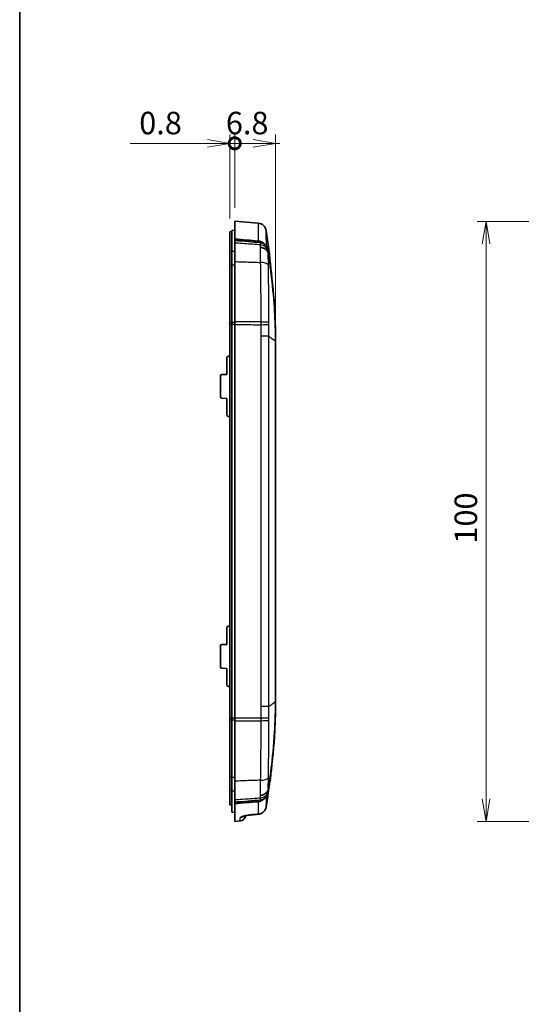
# Model space of a CAD drawing. Units: millimetres. Extents: x 0 to 2180, y 0 to 422.
# Drawn here: x 998 to 1081, y 165 to 329 of the extents above; entities that cross this region are included whole.
import ezdxf

# ---------------------------------------------------------------- set-up
doc = ezdxf.new("R2010")
doc.units = ezdxf.units.MM
doc.header["$LTSCALE"] = 1.5
doc.layers.get('Defpoints').update_dxf_attribs({"lineweight": 25})
for name, color, linetype, lineweight in [('Border (ISO)', 7, 'Continuous', 35), ('Dimension (ISO)', 7, 'Continuous', 18), ('Dimension (ISO) @ 1', 7, 'Continuous', 18), ('Visible (ISO)', 7, 'Continuous', 35), ('Visible Narrow (ISO)', 7, 'Continuous', 25)]:
    doc.layers.add(name, color=color, linetype=linetype, lineweight=lineweight)
doc.styles.add('Note Text (TK)', font='MS PGothic.ttf')
doc.dimstyles.new('Default - Method 1b (TK)', dxfattribs={"dimscale": 1.5, "dimtxt": 2.5, "dimasz": 2.5, "dimexe": 1, "dimexo": 1.5, "dimgap": 1, "dimtad": 1, "dimrnd": 1e-08, "dimdsep": 46, "dimtxsty": 'Note Text (TK)', "dimblk": 'OPEN', "dimcen": 0.09, "dimdle": 5, "dimclrd": 100, "dimclre": 100, "dimclrt": 7, "dimadec": 1, "dimazin": 1, "dimtfac": 1, "dimtmove": 0, "dimatfit": 3, "dimldrblk": 'OPEN', "dimfxl": 1, "dimtolj": 1, "dimlwd": -1, "dimlwe": -1, "dimarcsym": 0})

# ---------------------------------------------------------------- blocks, each defined once
blk = doc.blocks.new('図面枠 tk図枠')
at = {"layer": 'Border (ISO)'}
blk.add_line((14.5, 289), (14.5, 8), dxfattribs=at)
blk = doc.blocks.new('_Open')
at = {"color": 0, "linetype": 'ByBlock', "lineweight": -2}
for p, q in [((-1, 0.167), (0, 0)), ((-1, -0.167), (0, 0)), ((0, 0), (-1, 0))]:
    blk.add_line(p, q, dxfattribs=at)
blk = doc.blocks.new('*D94')
at = {"layer": 'Defpoints', "color": 0}
for p in [(1128.11, 295.77), (1075.18, 195.77), (1128.11, 195.77)]:
    blk.add_point(p, dxfattribs=at)
at = {"layer": 'Dimension (ISO)', "color": 100}
for p, q in [((1125.86, 295.77), (1073.68, 295.77)), ((1075.18, 292.02), (1075.18, 199.52)), ((1125.86, 195.77), (1073.68, 195.77))]:
    blk.add_line(p, q, dxfattribs=at)
at = {"layer": 'Dimension (ISO)', "color": 100, "xscale": 3.75, "yscale": 3.75, "zscale": 3.75}
for p, rotation in [((1075.18, 295.77), 90), ((1075.18, 195.77), 270)]:
    blk.add_blockref('_Open', p, dxfattribs=dict(at, rotation=rotation))
at = {"layer": 'Dimension (ISO)', "color": 7, "insert": (1071.81, 242.06), "char_height": 3.75, "attachment_point": 4, "rotation": 90, "style": 'Note Text (TK)'}
blk.add_mtext('\\A1;100', dxfattribs=at)
blk = doc.blocks.new('_DotSmall')
at = {"color": 0, "linetype": 'ByBlock', "const_width": 0.5}
blk.add_lwpolyline([(-0.0625, 0, 1), (0.0625, 0, 1)], format="xyb", close=True, dxfattribs=at)
blk = doc.blocks.new('*D99')
at = {"layer": 'Defpoints', "color": 0}
for p in [(1033.32, 308.77), (1033.32, 295.77), (1032.52, 294.02)]:
    blk.add_point(p, dxfattribs=at)
at = {"layer": 'Dimension (ISO)', "color": 100}
for p, q in [((1032.52, 296.27), (1032.52, 310.27)), ((1033.32, 298.02), (1033.32, 310.27)), ((1028.77, 308.77), (1015.91, 308.77)), ((1033.32, 308.77), (1032.52, 308.77)), ((1033.32, 308.77), (1040.82, 308.77))]:
    blk.add_line(p, q, dxfattribs=at)
at = {"layer": 'Dimension (ISO)', "color": 100, "xscale": 3.75, "yscale": 3.75, "zscale": 3.75}
blk.add_blockref('_Open', (1032.52, 308.77), dxfattribs=at)
at = {"layer": 'Dimension (ISO)', "color": 100, "xscale": 3.75, "yscale": 3.75, "zscale": 3.75, "rotation": 180}
blk.add_blockref('_DotSmall', (1033.32, 308.77), dxfattribs=at)
at = {"layer": 'Dimension (ISO)', "color": 7, "insert": (1017.41, 312.15), "char_height": 3.75, "attachment_point": 4, "style": 'Note Text (TK)'}
blk.add_mtext('\\A1;0.8', dxfattribs=at)
blk = doc.blocks.new('*D100')
at = {"layer": 'Defpoints', "color": 0}
for p in [(1040.12, 308.77), (1033.32, 295.77), (1040.12, 275.76)]:
    blk.add_point(p, dxfattribs=at)
at = {"layer": 'Dimension (ISO)', "color": 100}
for p, q in [((1033.32, 298.02), (1033.32, 310.27)), ((1040.12, 278.01), (1040.12, 310.27)), ((1033.32, 308.77), (1036.37, 308.77))]:
    blk.add_line(p, q, dxfattribs=at)
at = {"layer": 'Dimension (ISO)', "color": 100, "xscale": 3.75, "yscale": 3.75, "zscale": 3.75, "rotation": 180}
blk.add_blockref('_DotSmall', (1033.32, 308.77), dxfattribs=at)
at = {"layer": 'Dimension (ISO)', "color": 100, "xscale": 3.75, "yscale": 3.75, "zscale": 3.75}
blk.add_blockref('_Open', (1040.12, 308.77), dxfattribs=at)
at = {"layer": 'Dimension (ISO)', "color": 7, "insert": (1031.84, 312.15), "char_height": 3.75, "attachment_point": 4, "style": 'Note Text (TK)'}
blk.add_mtext('\\A1;6.8', dxfattribs=at)

msp = doc.modelspace()

# ---------------------------------------------------------------- linework, layer by layer
at = {"layer": 'Visible (ISO)'}
for p, q in [((1033.324, 292.8173), (1033.324, 295.772)), ((1037.2045, 295.4666), (1033.324, 295.772)), ((1032.524, 294.0191), (1032.824, 294.072)), ((1032.524, 290.5295), (1032.524, 294.0191)), ((1032.824, 294.2677), (1033.324, 294.272)), ((1032.824, 290.76), (1032.824, 294.2677)), ((1033.324, 292.8173), (1033.324, 292.5886)), ((1033.324, 292.1556), (1033.324, 292.5886)), ((1033.324, 292.1556), (1033.324, 289.0683)), ((1032.524, 288.3442), (1032.524, 290.5295)), ((1032.824, 288.4469), (1032.824, 290.76)), ((1033.324, 279.0193), (1033.324, 289.0683)), ((1032.524, 278.8823), (1032.524, 288.3442)), ((1032.824, 278.9017), (1032.824, 288.4469)), ((1033.324, 279.0193), (1033.324, 278.5503)), ((1032.524, 278.5503), (1032.524, 278.8823)), ((1032.524, 212.9938), (1032.524, 278.5503)), ((1032.824, 278.5503), (1032.824, 278.9017)), ((1032.824, 212.9938), (1032.824, 278.5503)), ((1033.324, 278.5503), (1033.324, 212.9938)), ((1040.124, 275.7636), (1040.124, 276.0548)), ((1040.124, 275.7636), (1040.124, 215.7805)), ((1031.974, 270.272), (1031.974, 272.9873)), ((1032.524, 273.3009), (1032.2583, 273.2869)), ((1030.974, 266.5142), (1030.974, 270.0298)), ((1031.974, 270.272), (1031.1635, 270.2296)), ((1031.974, 266.272), (1031.1635, 266.3145)), ((1031.974, 263.5567), (1031.974, 266.272)), ((1032.524, 263.2432), (1032.2583, 263.2571)), ((1032.524, 228.3009), (1032.2583, 228.2869)), ((1031.974, 225.272), (1031.974, 227.9873)), ((1030.974, 221.5142), (1030.974, 225.0298)), ((1031.974, 225.272), (1031.1635, 225.2296)), ((1031.974, 221.272), (1031.1635, 221.3145)), ((1031.974, 218.5567), (1031.974, 221.272)), ((1032.524, 218.2432), (1032.2583, 218.2571)), ((1040.124, 215.7805), (1040.124, 215.4892)), ((1032.524, 212.6618), (1032.524, 212.9938)), ((1032.524, 203.1999), (1032.524, 212.6618)), ((1032.824, 212.6424), (1032.824, 212.9938)), ((1032.824, 203.0972), (1032.824, 212.6424)), ((1033.324, 212.9938), (1033.324, 212.5248)), ((1033.324, 202.4758), (1033.324, 212.5248)), ((1032.524, 201.0146), (1032.524, 203.1999)), ((1032.824, 200.784), (1032.824, 203.0972)), ((1033.324, 202.4758), (1033.324, 199.3884)), ((1032.524, 198.5566), (1032.524, 201.0146)), ((1032.824, 197.2764), (1032.824, 200.784)), ((1032.524, 198.5385), (1032.524, 198.5566)), ((1033.324, 198.9555), (1033.324, 199.3884)), ((1033.324, 198.7268), (1033.324, 198.9555)), ((1033.324, 195.772), (1033.324, 198.7268)), ((1032.524, 198.5385), (1032.824, 198.4856)), ((1032.824, 197.2764), (1033.324, 197.272)), ((1034.2024, 195.8412), (1033.324, 195.772))]:
    msp.add_line(p, q, dxfattribs=at)
for centre, radius, start, end in [((1037.0868, 293.9713), 1.5, 8.460658, 85.5), ((1032.274, 272.9873), 0.3, 93, 180), ((1031.174, 270.0298), 0.2, 93, 180), ((1031.174, 266.5142), 0.2, 180, 267), ((1032.274, 263.5567), 0.3, 180, 267), ((1032.274, 227.9873), 0.3, 93, 180), ((1031.174, 225.0298), 0.2, 93, 180), ((1031.174, 221.5142), 0.2, 180, 267), ((1032.274, 218.5567), 0.3, 180, 267), ((1038.2371, 202.7467), 1, 337.401359, 354.203708), ((1034.124, 196.8381), 1, 274.5, 352.817416)]:
    msp.add_arc(centre, radius, start, end, dxfattribs=at)
for centre, major_axis, ratio, start_param, end_param in [((928.5456, 214.8507), (-0.0061, 111.4252), 0.99865503, 4.56273364, 4.58630757), ((108.9535, 10510.5314), (-57.5455, -10355.2293), 0.99862839, 0.09534187, 0.09545012)]:
    msp.add_ellipse(centre, major_axis=major_axis, ratio=ratio, start_param=start_param, end_param=end_param, dxfattribs=at)
for points in [[(1038.5705, 294.1919), (1038.8804, 292.1088), (1039.1324, 290.0158), (1039.3274, 287.9179)], [(1037.233, 292.4902), (1035.9269, 292.5995), (1034.6212, 292.7088), (1033.324, 292.8173)], [(1037.7932, 292.19), (1037.7114, 292.212), (1037.6279, 292.2266), (1037.5436, 292.2337)], [(1038.8189, 291.235), (1038.7922, 291.3064), (1038.7679, 291.3563), (1038.7647, 291.3628)], [(1038.8648, 291.0953), (1038.8515, 291.1426), (1038.8362, 291.1893), (1038.8189, 291.235)], [(1038.9077, 290.8975), (1038.8973, 290.9643), (1038.883, 291.0303), (1038.8648, 291.0953)], [(1040.124, 276.0548), (1040.08, 281.0252), (1039.6732, 285.9865), (1038.9077, 290.8975)], [(1040.1239, 275.7662), (1040.124, 275.7653), (1040.124, 275.7644), (1040.124, 275.7636)], [(1038.9077, 200.6465), (1039.6732, 205.5575), (1040.08, 210.5188), (1040.124, 215.4892)], [(1040.124, 215.7805), (1040.124, 215.7796), (1040.124, 215.7788), (1040.1239, 215.7779)], [(1039.3271, 203.6237), (1039.2967, 203.2975), (1039.265, 202.9715), (1039.232, 202.6457)], [(1038.8189, 200.3091), (1038.8362, 200.3548), (1038.8515, 200.4015), (1038.8648, 200.4487)], [(1038.8648, 200.4487), (1038.883, 200.5137), (1038.8973, 200.5798), (1038.9077, 200.6465)], [(1033.324, 198.7268), (1034.6261, 198.8357), (1035.9298, 198.9448), (1037.233, 199.0539)], [(1037.5436, 199.3103), (1037.6279, 199.3174), (1037.7114, 199.3321), (1037.7932, 199.354)]]:
    msp.add_open_spline(points, degree=3, dxfattribs=at)
for points, knots in [([(1033.324, 292.5886), (1034.0573, 292.5269), (1034.7967, 292.4648), (1036.2046, 292.3464), (1036.8748, 292.29), (1037.5436, 292.2337)], [0.004457357, 0.004457357, 0.004457357, 0.004457357, 0.225172725, 0.225172725, 0.425973354, 0.425973354, 0.425973354, 0.425973354]), ([(1037.233, 292.4902), (1037.4161, 292.4749), (1037.5937, 292.4238), (1037.9161, 292.2605), (1038.0582, 292.1521), (1038.1791, 292.0221)], [0, 0, 0, 0, 0.055097462, 0.055097462, 0.108359966, 0.108359966, 0.108359966, 0.108359966]), ([(1038.7647, 291.3628), (1038.7401, 291.4144), (1038.7127, 291.4648), (1038.5733, 291.6916), (1038.4305, 291.8466), (1038.1551, 292.0431), (1038.0402, 292.1045), (1037.8774, 292.1651), (1037.8355, 292.1785), (1037.7932, 292.19)], [0.048697281, 0.048697281, 0.048697281, 0.048697281, 0.065934765, 0.065934765, 0.128608848, 0.128608848, 0.167616515, 0.167616515, 0.180841944, 0.180841944, 0.180841944, 0.180841944]), ([(1037.5595, 291.4492), (1037.5625, 291.4491), (1037.5656, 291.4489), (1037.6987, 291.4398), (1037.8267, 291.4165), (1038.0723, 291.342), (1038.1888, 291.2911), (1038.4566, 291.1334), (1038.5939, 291.0128), (1038.8065, 290.733), (1038.8797, 290.5765), (1038.9158, 290.4122)], [-0.000924907, -0.000924907, -0.000924907, -0.000924907, 0, 0, 0.039152523, 0.039152523, 0.078306691, 0.078306691, 0.136910343, 0.136910343, 0.195504835, 0.195504835, 0.195504835, 0.195504835]), ([(1038.9158, 290.4122), (1038.9167, 290.408), (1038.9176, 290.4035), (1038.9197, 290.3923), (1038.9209, 290.3856), (1038.9219, 290.3789)], [0.55876064409, 0.55876064409, 0.55876064409, 0.55876064409, 0.56051596803, 0.56051596803, 0.5628838254, 0.5628838254, 0.5628838254, 0.5628838254]), ([(1038.9219, 290.3789), (1039.052, 289.547), (1039.1716, 288.7135), (1039.3138, 287.6253), (1039.346, 287.3711), (1039.6121, 285.207), (1039.792, 283.2918), (1039.9792, 280.4124), (1040.0277, 279.4519), (1040.0712, 278.2499), (1040.079, 278.0097), (1040.1053, 277.103), (1040.118, 276.4351), (1040.1239, 275.7662)], [0.15752158, 0.15752158, 0.15752158, 0.15752158, 0.41014715, 0.41014715, 0.48680256, 0.48680256, 1.06032037, 1.06032037, 1.34701848, 1.34701848, 1.41887212, 1.41887212, 1.61881971, 1.61881971, 1.61881971, 1.61881971]), ([(1040.1239, 215.7779), (1040.1214, 215.4893), (1040.1175, 215.2008), (1040.1068, 214.5916), (1040.0996, 214.2714), (1040.0746, 213.3521), (1040.053, 212.7519), (1039.9309, 210.0497), (1039.7699, 207.9524), (1039.373, 204.2914), (1039.166, 202.7261), (1038.9219, 201.1652)], [0.01594348, 0.01594348, 0.01594348, 0.01594348, 0.10251568, 0.10251568, 0.1987203, 0.1987203, 0.37886896, 0.37886896, 1.00878351, 1.00878351, 1.48163562, 1.48163562, 1.48163562, 1.48163562]), ([(1037.5595, 200.0948), (1037.5625, 200.095), (1037.5656, 200.0952), (1037.6987, 200.1043), (1037.8267, 200.1276), (1038.0723, 200.2021), (1038.1888, 200.253), (1038.4566, 200.4107), (1038.5939, 200.5313), (1038.8065, 200.8111), (1038.8797, 200.9675), (1038.9158, 201.1318)], [-0.196428623, -0.196428623, -0.196428623, -0.196428623, -0.195503722, -0.195503722, -0.156351422, -0.156351422, -0.117197477, -0.117197477, -0.058594159, -0.058594159, 0, 0, 0, 0]), ([(1038.7647, 200.1813), (1038.7653, 200.1825), (1038.7666, 200.1851), (1038.7743, 200.2014), (1038.7955, 200.2465), (1038.8189, 200.3091)], [0, 0, 0, 0, 0.00041531456, 0.00041531456, 0.00629534429, 0.00629534429, 0.00629534429, 0.00629534429]), ([(1038.9219, 201.1652), (1038.9205, 201.1563), (1038.919, 201.1475), (1038.9169, 201.1367), (1038.9163, 201.1342), (1038.9158, 201.1318)], [0, 0, 0, 0, 0.00269332397, 0.00269332397, 0.00355835648, 0.00355835648, 0.00355835648, 0.00355835648]), ([(1037.5436, 199.3103), (1036.8828, 199.2547), (1036.2205, 199.199), (1034.8132, 199.0807), (1034.0686, 199.0181), (1033.324, 198.9555)], [0.025039156, 0.025039156, 0.025039156, 0.025039156, 0.223878169, 0.223878169, 0.447305652, 0.447305652, 0.447305652, 0.447305652]), ([(1038.1791, 199.522), (1038.1713, 199.5136), (1038.1634, 199.5052), (1038.0324, 199.3705), (1037.8889, 199.266), (1037.5738, 199.1146), (1037.4057, 199.0683), (1037.233, 199.0539)], [0.061362224, 0.061362224, 0.061362224, 0.061362224, 0.064821935, 0.064821935, 0.117802188, 0.117802188, 0.169916303, 0.169916303, 0.169916303, 0.169916303]), ([(1037.7932, 199.354), (1037.8895, 199.3802), (1037.9831, 199.4163), (1038.2445, 199.5497), (1038.3974, 199.6702), (1038.621, 199.9259), (1038.7016, 200.0491), (1038.7647, 200.1813)], [0.025479489, 0.025479489, 0.025479489, 0.025479489, 0.0555972, 0.0555972, 0.113467744, 0.113467744, 0.157357241, 0.157357241, 0.157357241, 0.157357241]), ([(1038.5781, 198.2436), (1038.5584, 198.1128), (1038.5217, 197.9848), (1038.4162, 197.7422), (1038.3474, 197.6275), (1038.1817, 197.4193), (1038.0847, 197.3257), (1037.8681, 197.1667), (1037.7485, 197.1014), (1037.4947, 197.0047), (1037.3604, 196.9735), (1037.224, 196.9612)], [0, 0, 0, 0, 0.0135827014, 0.0135827014, 0.0271654029, 0.0271654029, 0.0407481043, 0.0407481043, 0.0543308057, 0.0543308057, 0.0679135072, 0.0679135072, 0.0679135072, 0.0679135072]), ([(1034.7065, 196.5955), (1034.7065, 196.5955), (1034.7068, 196.5956), (1034.7106, 196.5974), (1034.7248, 196.6036), (1034.7777, 196.623), (1034.8241, 196.6382), (1034.9569, 196.676), (1035.0517, 196.6995), (1035.2845, 196.749), (1035.4273, 196.7748), (1035.7401, 196.8216), (1035.9111, 196.8423), (1036.0927, 196.8592), (1036.1009, 196.8599), (1036.1091, 196.8607)], [0.079183917, 0.079183917, 0.079183917, 0.079183917, 0.082866843, 0.082866843, 0.1082552, 0.1082552, 0.144222112, 0.144222112, 0.191838619, 0.191838619, 0.247133545, 0.247133545, 0.304975397, 0.304975397, 0.307704923, 0.307704923, 0.307704923, 0.307704923]), ([(1036.1091, 196.8607), (1035.9362, 196.8451), (1035.7651, 196.8248), (1035.4436, 196.7777), (1035.2931, 196.7507), (1035.1464, 196.7197), (1035.1311, 196.7164), (1035.1161, 196.713)], [0, 0, 0, 0, 0.057624386, 0.057624386, 0.115500243, 0.115500243, 0.122347889, 0.122347889, 0.122347889, 0.122347889])]:
    msp.add_open_spline(points, degree=3, knots=knots, dxfattribs=at)
at = {"layer": 'Visible Narrow (ISO)'}
for p, q in [((1032.824, 290.5786), (1032.524, 290.5295)), ((1033.324, 290.7641), (1032.824, 290.76)), ((1032.824, 288.3661), (1032.524, 288.3442)), ((1033.324, 288.4487), (1032.824, 288.4469)), ((1032.824, 278.8864), (1032.524, 278.8823)), ((1032.824, 278.5503), (1032.524, 278.5503)), ((1033.324, 278.902), (1032.824, 278.9017)), ((1033.324, 278.5503), (1032.824, 278.5503)), ((1037.6754, 276.6164), (1037.6754, 214.9277)), ((1039.0104, 214.926), (1039.0104, 276.6181)), ((1032.824, 212.9938), (1032.524, 212.9938)), ((1032.824, 212.6577), (1032.524, 212.6618)), ((1033.324, 212.9938), (1032.824, 212.9938)), ((1033.324, 212.642), (1032.824, 212.6424)), ((1032.824, 203.178), (1032.524, 203.1999)), ((1033.324, 203.0954), (1032.824, 203.0972)), ((1032.824, 200.9655), (1032.524, 201.0146)), ((1033.324, 200.78), (1032.824, 200.784)), ((1032.824, 198.5049), (1032.524, 198.5566)), ((1034.2024, 195.8412), (1034.2024, 196.3803))]:
    msp.add_line(p, q, dxfattribs=at)
for centre, major_axis, ratio, start_param, end_param in [((1037.4303, 290.4632), (1.4999, 0.0178), 0.9275985, 0.15428525, 1.48123643), ((1037.4557, 288.304), (1.4995, 0.0381), 0.41106488, 0.18156819, 1.4817901), ((1037.5426, 278.8766), (1.5, 0.0066), 0.07785075, 0.24201449, 1.49191094), ((1037.5466, 278.5495), (1.4998, 0.0271), 0.00142313, 4.79091593, 6.04014901), ((1037.5426, 212.6674), (1.5, -0.0066), 0.07785075, 4.79127436, 6.04117082), ((1037.5466, 212.9946), (1.4998, -0.0271), 0.00142313, 0.2430363, 1.49226939), ((1037.4557, 203.2401), (1.4995, -0.0381), 0.41106488, 4.80139521, 6.10161712), ((1037.4303, 201.0809), (1.4999, -0.0178), 0.9275985, 4.80194888, 6.12890006), ((1037.1341, 197.9572), (0.0899, -0.996), 0.05212461, 6.09288286, 6.28318531), ((1037.5893, 198.3924), (0.9889, -0.1489), 0.00780182, 6.25589088, 6.28318531), ((1034.124, 197.3665), (-1, 0), 0.98920235, 1.64933614, 2.29486672), ((1036.0193, 197.8566), (0.0898, -0.996), 0.05212511, 6.09444654, 6.28318531)]:
    msp.add_ellipse(centre, major_axis=major_axis, ratio=ratio, start_param=start_param, end_param=end_param, dxfattribs=at)
for points, knots in [([(1037.2045, 295.4666), (1037.2045, 295.4666), (1037.2045, 295.4666), (1037.2045, 295.4666), (1037.2045, 295.4666), (1037.2073, 295.1353), (1037.2178, 293.9924), (1037.2242, 293.3269), (1037.233, 292.4902)], [1.72587548, 1.72587548, 1.72587548, 1.72587548, 1.72587802, 1.72587802, 1.72587802, 2.68795339, 2.68795339, 3.40189516, 3.40189516, 3.40189516, 3.40189516]), ([(1038.5924, 291.6453), (1038.5862, 292.3005), (1038.5817, 292.8327), (1038.5729, 293.8716), (1038.5705, 294.1919), (1038.5705, 294.1919), (1038.5705, 294.1919), (1038.5705, 294.1919), (1038.5705, 294.1919)], [-3.30171406, -3.30171406, -3.30171406, -3.30171406, -2.68795339, -2.68795339, -1.72587802, -1.72587802, -1.72587802, -1.72587548, -1.72587548, -1.72587548, -1.72587548]), ([(1037.548, 291.8505), (1037.4717, 291.856), (1037.3954, 291.8615), (1036.855, 291.9006), (1036.3909, 291.9341), (1035.9268, 291.9676), (1035.4836, 291.9996), (1035.0405, 292.0317), (1034.1729, 292.0943), (1033.7484, 292.125), (1033.324, 292.1556)], [-0.430511816, -0.430511816, -0.430511816, -0.430511816, -0.407487475, -0.407487475, -0.26744861, -0.26744861, -0.26744861, -0.133724305, -0.133724305, -0.005643556, -0.005643556, -0.005643556, -0.005643556]), ([(1037.5436, 292.2337), (1037.5442, 292.1769), (1037.5449, 292.1194), (1037.5456, 292.0611), (1037.5459, 292.0265), (1037.5463, 291.9917), (1037.5471, 291.9215), (1037.5475, 291.8861), (1037.548, 291.8505)], [-0.046730047, -0.046730047, -0.046730047, -0.046730047, 0, 0, 0, 0.027735165, 0.027735165, 0.05547033, 0.05547033, 0.05547033, 0.05547033]), ([(1037.548, 291.8505), (1037.5486, 291.7884), (1037.55, 291.7193), (1037.5542, 291.5829), (1037.5566, 291.5181), (1037.5595, 291.4492)], [-0.0735794222, -0.0735794222, -0.0735794222, -0.0735794222, -0.0367897111, -0.0367897111, -0.0073264149, -0.0073264149, -0.0073264149, -0.0073264149]), ([(1037.5595, 291.4492), (1037.5554, 291.1469), (1037.5546, 290.7652), (1037.5594, 289.9013), (1037.5643, 289.4247), (1037.5734, 288.9213)], [-0.252144387, -0.252144387, -0.252144387, -0.252144387, -0.122156801, -0.122156801, 0, 0, 0, 0]), ([(1038.9098, 290.6946), (1038.9094, 290.729), (1038.9091, 290.7632), (1038.9084, 290.8308), (1038.908, 290.8643), (1038.9077, 290.8975)], [-0.0554703298, -0.0554703298, -0.0554703298, -0.0554703298, -0.0277351649, -0.0277351649, -0.0001562808, -0.0001562808, -0.0001562808, -0.0001562808]), ([(1038.9217, 290.3829), (1038.9184, 290.4397), (1038.9158, 290.4929), (1038.9116, 290.5981), (1038.9103, 290.649), (1038.9098, 290.6946)], [0.0042774684, 0.0042774684, 0.0042774684, 0.0042774684, 0.0367897111, 0.0367897111, 0.0735794222, 0.0735794222, 0.0735794222, 0.0735794222]), ([(1033.324, 289.0683), (1033.7484, 289.0536), (1034.1729, 289.0389), (1035.0405, 289.0089), (1035.4836, 288.9936), (1035.9268, 288.9782), (1036.3909, 288.9622), (1036.855, 288.9462), (1037.4038, 288.9272), (1037.4886, 288.9243), (1037.5734, 288.9213)], [0.005643556, 0.005643556, 0.005643556, 0.005643556, 0.133724305, 0.133724305, 0.26744861, 0.26744861, 0.26744861, 0.407487475, 0.407487475, 0.433072822, 0.433072822, 0.433072822, 0.433072822]), ([(1037.5734, 288.9213), (1037.6112, 287.3568), (1037.6233, 285.7311), (1037.6458, 282.4053), (1037.6531, 280.7052), (1037.6603, 278.9936)], [0, 0, 0, 0, 0.489104964, 0.489104964, 0.978209928, 0.978209928, 0.978209928, 0.978209928]), ([(1038.9266, 288.5116), (1038.9197, 288.8674), (1038.9152, 289.2179), (1038.9111, 289.8725), (1038.9119, 290.1728), (1038.9158, 290.4122)], [0.006393341, 0.006393341, 0.006393341, 0.006393341, 0.122156801, 0.122156801, 0.254866044, 0.254866044, 0.254866044, 0.254866044]), ([(1038.9988, 278.9111), (1038.9931, 280.557), (1038.9873, 282.1912), (1038.9692, 285.3874), (1038.9597, 286.9483), (1038.9278, 288.4528)], [-0.978209928, -0.978209928, -0.978209928, -0.978209928, -0.489104964, -0.489104964, 0, 0, 0, 0]), ([(1037.6603, 278.9936), (1037.5688, 278.9941), (1037.4773, 278.9946), (1036.9341, 278.9979), (1036.4824, 279.0005), (1036.0307, 279.0032), (1035.5795, 279.0059), (1035.1283, 279.0086), (1034.226, 279.0139), (1033.775, 279.0166), (1033.324, 279.0193)], [-0.436229037, -0.436229037, -0.436229037, -0.436229037, -0.408610838, -0.408610838, -0.272317212, -0.272317212, -0.272317212, -0.136158606, -0.136158606, -0.000061069, -0.000061069, -0.000061069, -0.000061069]), ([(1037.6603, 278.9936), (1037.6606, 278.9197), (1037.661, 278.8457), (1037.6624, 278.6977), (1037.6633, 278.6236), (1037.6643, 278.5495)], [0, 0, 0, 0, 0.0163691796, 0.0163691796, 0.0327383593, 0.0327383593, 0.0327383593, 0.0327383593]), ([(1033.324, 278.5503), (1033.775, 278.5502), (1034.226, 278.5501), (1035.1283, 278.55), (1035.5795, 278.5499), (1036.0307, 278.5498), (1036.4824, 278.5497), (1036.9341, 278.5496), (1037.4786, 278.5495), (1037.5715, 278.5495), (1037.6643, 278.5495)], [0.000061069, 0.000061069, 0.000061069, 0.000061069, 0.136158606, 0.136158606, 0.272317212, 0.272317212, 0.272317212, 0.408610838, 0.408610838, 0.436632169, 0.436632169, 0.436632169, 0.436632169]), ([(1037.6643, 278.5495), (1037.6663, 278.4405), (1037.6676, 278.3315), (1037.6683, 278.2225), (1037.6697, 278.0088), (1037.6709, 277.7952), (1037.6735, 277.2599), (1037.6747, 276.9381), (1037.6754, 276.6164)], [0, 0, 0, 0, 0.032705883, 0.032705883, 0.032705883, 0.096795084, 0.096795084, 0.193312956, 0.193312956, 0.193312956, 0.193312956]), ([(1039.0006, 278.7022), (1039.0004, 278.717), (1039.0002, 278.7311), (1038.9994, 278.8008), (1038.999, 278.856), (1038.9988, 278.9111)], [-0.0206510316, -0.0206510316, -0.0206510316, -0.0206510316, -0.0163691796, -0.0163691796, 0, 0, 0, 0]), ([(1039.0106, 276.618), (1039.0101, 276.9415), (1039.0092, 277.265), (1039.0073, 277.8029), (1039.0064, 278.0173), (1039.0053, 278.2317)], [-0.193485868, -0.193485868, -0.193485868, -0.193485868, -0.096795084, -0.096795084, -0.032705883, -0.032705883, -0.032705883, -0.032705883]), ([(1039.0104, 276.6181), (1038.9618, 276.618), (1038.8766, 276.6179), (1038.6429, 276.6176), (1038.4966, 276.6174), (1038.2313, 276.6171), (1038.1271, 276.6169), (1037.9099, 276.6167), (1037.7977, 276.6166), (1037.6812, 276.6164), (1037.6783, 276.6164), (1037.6754, 276.6164)], [-0.1856429, -0.1856429, -0.1856429, -0.1856429, -0.127046269, -0.127046269, -0.068449563, -0.068449563, -0.034224804, -0.034224804, 0, 0, 0.000863937, 0.000863937, 0.000863937, 0.000863937]), ([(1039.0106, 276.618), (1039.1678, 276.4977), (1039.325, 276.3775), (1039.6961, 276.0935), (1039.91, 275.9298), (1040.1239, 275.7662)], [0.15159545, 0.15159545, 0.15159545, 0.15159545, 0.344331504, 0.344331504, 0.60664081, 0.60664081, 0.60664081, 0.60664081]), ([(1039.0106, 214.926), (1039.1678, 215.0463), (1039.325, 215.1666), (1039.6961, 215.4505), (1039.91, 215.6142), (1040.1239, 215.7779)], [-0.53683755, -0.53683755, -0.53683755, -0.53683755, -0.344194973, -0.344194973, -0.082006383, -0.082006383, -0.082006383, -0.082006383]), ([(1037.6754, 214.9277), (1037.6747, 214.6059), (1037.6735, 214.2842), (1037.6709, 213.7489), (1037.6697, 213.5352), (1037.6683, 213.3216), (1037.6676, 213.2126), (1037.6663, 213.1036), (1037.6643, 212.9946)], [0.000277212, 0.000277212, 0.000277212, 0.000277212, 0.096795084, 0.096795084, 0.160884285, 0.160884285, 0.160884285, 0.193590168, 0.193590168, 0.193590168, 0.193590168]), ([(1039.0104, 214.926), (1038.9618, 214.9261), (1038.8766, 214.9262), (1038.6429, 214.9265), (1038.4966, 214.9267), (1038.2313, 214.927), (1038.1271, 214.9271), (1037.9099, 214.9274), (1037.7977, 214.9275), (1037.6812, 214.9276), (1037.6783, 214.9277), (1037.6754, 214.9277)], [0, 0, 0, 0, 0.058596646, 0.058596646, 0.117193367, 0.117193367, 0.151418134, 0.151418134, 0.185642947, 0.185642947, 0.186506884, 0.186506884, 0.186506884, 0.186506884]), ([(1039.0053, 213.3124), (1039.0064, 213.5268), (1039.0073, 213.7412), (1039.0092, 214.2791), (1039.0101, 214.6026), (1039.0106, 214.926)], [-0.160884285, -0.160884285, -0.160884285, -0.160884285, -0.096795084, -0.096795084, -0.0001043, -0.0001043, -0.0001043, -0.0001043]), ([(1037.6643, 212.9946), (1037.5715, 212.9945), (1037.4786, 212.9945), (1036.9341, 212.9944), (1036.4824, 212.9943), (1036.0307, 212.9943), (1035.5795, 212.9942), (1035.1283, 212.9941), (1034.226, 212.9939), (1033.775, 212.9939), (1033.324, 212.9938)], [0.108002257, 0.108002257, 0.108002257, 0.108002257, 0.136023587, 0.136023587, 0.272317212, 0.272317212, 0.272317212, 0.408475818, 0.408475818, 0.544573355, 0.544573355, 0.544573355, 0.544573355]), ([(1033.324, 212.5248), (1033.775, 212.5275), (1034.226, 212.5301), (1035.1283, 212.5355), (1035.5795, 212.5382), (1036.0307, 212.5408), (1036.4824, 212.5435), (1036.9341, 212.5462), (1037.4773, 212.5494), (1037.5688, 212.55), (1037.6603, 212.5505)], [-0.544573355, -0.544573355, -0.544573355, -0.544573355, -0.408475818, -0.408475818, -0.272317212, -0.272317212, -0.272317212, -0.136023587, -0.136023587, -0.108405388, -0.108405388, -0.108405388, -0.108405388]), ([(1037.6603, 212.5505), (1037.6531, 210.8388), (1037.6458, 209.1388), (1037.6233, 205.813), (1037.6112, 204.1873), (1037.5734, 202.6227)], [0, 0, 0, 0, 0.489105127, 0.489105127, 0.978210253, 0.978210253, 0.978210253, 0.978210253]), ([(1037.6643, 212.9946), (1037.664, 212.9679), (1037.6636, 212.9413), (1037.6624, 212.8399), (1037.6616, 212.7651), (1037.6607, 212.6437), (1037.6605, 212.5971), (1037.6603, 212.5505)], [0, 0, 0, 0, 0.0058856012, 0.0058856012, 0.0224103754, 0.0224103754, 0.0327383593, 0.0327383593, 0.0327383593, 0.0327383593]), ([(1038.9278, 203.0913), (1038.9597, 204.5957), (1038.9692, 206.1567), (1038.9873, 209.3529), (1038.9931, 210.9871), (1038.9988, 212.633)], [-0.978210253, -0.978210253, -0.978210253, -0.978210253, -0.489105127, -0.489105127, 0, 0, 0, 0]), ([(1038.9988, 212.633), (1038.9989, 212.6678), (1038.9991, 212.7026), (1038.9997, 212.7722), (1039.0001, 212.8064), (1039.0006, 212.8418)], [-0.0327383593, -0.0327383593, -0.0327383593, -0.0327383593, -0.0224103754, -0.0224103754, -0.0120873276, -0.0120873276, -0.0120873276, -0.0120873276]), ([(1039.0006, 212.8418), (1039.0008, 212.8631), (1039.0011, 212.8852), (1039.0017, 212.9276), (1039.002, 212.9482), (1039.0023, 212.9687)], [-0.0120873276, -0.0120873276, -0.0120873276, -0.0120873276, -0.0058856012, -0.0058856012, 0, 0, 0, 0]), ([(1037.5734, 202.6227), (1037.4886, 202.6198), (1037.4038, 202.6169), (1036.855, 202.5979), (1036.3909, 202.5819), (1035.9268, 202.5658), (1035.4836, 202.5505), (1035.0405, 202.5352), (1034.1729, 202.5052), (1033.7484, 202.4905), (1033.324, 202.4758)], [0.101824399, 0.101824399, 0.101824399, 0.101824399, 0.127409744, 0.127409744, 0.26744861, 0.26744861, 0.26744861, 0.401172916, 0.401172916, 0.529253665, 0.529253665, 0.529253665, 0.529253665]), ([(1037.5734, 202.6227), (1037.5643, 202.1193), (1037.5594, 201.6428), (1037.5546, 200.7789), (1037.5554, 200.3972), (1037.5595, 200.0948)], [-0.256207946, -0.256207946, -0.256207946, -0.256207946, -0.134051145, -0.134051145, -0.004063558, -0.004063558, -0.004063558, -0.004063558]), ([(1038.9158, 201.1318), (1038.9119, 201.3712), (1038.9111, 201.6716), (1038.9152, 202.3261), (1038.9197, 202.6767), (1038.9266, 203.0325)], [0.001341902, 0.001341902, 0.001341902, 0.001341902, 0.134051145, 0.134051145, 0.249814605, 0.249814605, 0.249814605, 0.249814605]), ([(1039.232, 202.6457), (1039.232, 202.6457), (1039.232, 202.6457), (1039.232, 202.6457), (1039.232, 202.6458), (1039.2345, 202.7471), (1039.2398, 202.9488)], [-1.740009358, -1.740009358, -1.740009358, -1.740009358, -1.739719692, -1.739719692, -1.739719692, -1.229469224, -1.229469224, -1.229469224, -1.229469224]), ([(1038.9371, 200.8364), (1038.897, 200.5195), (1038.8555, 200.2027), (1038.8126, 199.8861), (1038.7483, 199.4113), (1038.681, 198.9368), (1038.5997, 198.3897), (1038.5887, 198.3165), (1038.5777, 198.2434)], [-0.37992063, -0.37992063, -0.37992063, -0.37992063, -0.284935772, -0.284935772, -0.284935772, -0.142467886, -0.142467886, -0.120482756, -0.120482756, -0.120482756, -0.120482756]), ([(1038.9077, 200.6465), (1038.908, 200.6798), (1038.9084, 200.7132), (1038.9091, 200.7809), (1038.9094, 200.815), (1038.9098, 200.8494)], [-0.055314049, -0.055314049, -0.055314049, -0.055314049, -0.027731796, -0.027731796, 0, 0, 0, 0]), ([(1038.9098, 200.8494), (1038.9103, 200.8951), (1038.9116, 200.946), (1038.9158, 201.0511), (1038.9184, 201.1044), (1038.9217, 201.1612)], [0, 0, 0, 0, 0.0367897111, 0.0367897111, 0.0693019538, 0.0693019538, 0.0693019538, 0.0693019538]), ([(1033.324, 199.3884), (1033.7484, 199.4191), (1034.1729, 199.4497), (1035.0405, 199.5124), (1035.4836, 199.5444), (1035.9268, 199.5764), (1036.3909, 199.61), (1036.855, 199.6435), (1037.3954, 199.6825), (1037.4717, 199.688), (1037.548, 199.6935)], [-0.529253665, -0.529253665, -0.529253665, -0.529253665, -0.401172916, -0.401172916, -0.26744861, -0.26744861, -0.26744861, -0.127409744, -0.127409744, -0.104385404, -0.104385404, -0.104385404, -0.104385404]), ([(1037.233, 199.0539), (1037.2312, 198.8821), (1037.2295, 198.7175), (1037.2257, 198.3493), (1037.2238, 198.1516), (1037.2219, 197.9671), (1037.2181, 197.5782), (1037.215, 197.2482), (1037.2125, 196.9783)], [0.049855783, 0.049855783, 0.049855783, 0.049855783, 0.196450885, 0.196450885, 0.392901771, 0.392901771, 0.392901771, 0.807035011, 0.807035011, 0.807035011, 0.807035011]), ([(1037.548, 199.6935), (1037.5475, 199.6579), (1037.5471, 199.6226), (1037.5463, 199.5524), (1037.5459, 199.5176), (1037.5456, 199.483), (1037.5449, 199.4247), (1037.5442, 199.3672), (1037.5436, 199.3103)], [0, 0, 0, 0, 0.027731796, 0.027731796, 0.055463592, 0.055463592, 0.055463592, 0.102200377, 0.102200377, 0.102200377, 0.102200377]), ([(1037.5595, 200.0948), (1037.5566, 200.026), (1037.5542, 199.9611), (1037.55, 199.8248), (1037.5486, 199.7557), (1037.548, 199.6935)], [-0.0662530073, -0.0662530073, -0.0662530073, -0.0662530073, -0.0367897111, -0.0367897111, 0, 0, 0, 0]), ([(1038.5777, 198.2434), (1038.5799, 198.5005), (1038.5825, 198.8127), (1038.5858, 199.179), (1038.5874, 199.3573), (1038.5891, 199.5484), (1038.5915, 199.8003), (1038.5919, 199.8491), (1038.5924, 199.8987)], [-0.796373344, -0.796373344, -0.796373344, -0.796373344, -0.392901771, -0.392901771, -0.392901771, -0.196450885, -0.196450885, -0.150036862, -0.150036862, -0.150036862, -0.150036862]), ([(1037.2125, 196.9783), (1037.0605, 196.9646), (1036.9085, 196.9508), (1036.7565, 196.937), (1036.5369, 196.9172), (1036.3173, 196.8973), (1036.0978, 196.8775)], [-0.541771347, -0.541771347, -0.541771347, -0.541771347, -0.495918314, -0.495918314, -0.495918314, -0.429688395, -0.429688395, -0.429688395, -0.429688395]), ([(1038.5777, 198.2434), (1038.5627, 198.1458), (1038.5379, 198.0497), (1038.4492, 197.8084), (1038.3707, 197.6685), (1038.1435, 197.382), (1037.9806, 197.2462), (1037.6165, 197.0536), (1037.4165, 196.9949), (1037.2125, 196.9783)], [0, 0, 0, 0, 0.0101282063, 0.0101282063, 0.0263333364, 0.0263333364, 0.0474000056, 0.0474000056, 0.0679135072, 0.0679135072, 0.0679135072, 0.0679135072]), ([(1036.0978, 196.8775), (1035.6849, 196.8401), (1035.2829, 196.7777), (1034.6718, 196.6391), (1034.4479, 196.5656), (1034.2433, 196.4555), (1034.2024, 196.4154), (1034.2024, 196.3803)], [-0.307704923, -0.307704923, -0.307704923, -0.307704923, -0.183185942, -0.183185942, -0.070456131, -0.070456131, 0, 0, 0, 0])]:
    msp.add_open_spline(points, degree=3, knots=knots, dxfattribs=at)
for points in [[(1038.9219, 290.3789), (1038.9218, 290.3802), (1038.9217, 290.3815), (1038.9217, 290.3829)], [(1038.9278, 288.4528), (1038.9274, 288.4724), (1038.927, 288.492), (1038.9266, 288.5116)], [(1039.0023, 278.5753), (1039.0017, 278.6176), (1039.0011, 278.6606), (1039.0006, 278.7022)], [(1039.0053, 278.2317), (1039.005, 278.3464), (1039.004, 278.4609), (1039.0023, 278.5753)], [(1039.0104, 276.6181), (1039.0105, 276.6181), (1039.0105, 276.6181), (1039.0106, 276.618)], [(1039.0106, 214.926), (1039.0105, 214.926), (1039.0105, 214.926), (1039.0104, 214.926)], [(1039.0023, 212.9687), (1039.004, 213.0832), (1039.005, 213.1977), (1039.0053, 213.3124)], [(1038.9266, 203.0325), (1038.927, 203.0521), (1038.9274, 203.0716), (1038.9278, 203.0913)], [(1038.9217, 201.1612), (1038.9217, 201.1625), (1038.9218, 201.1638), (1038.9219, 201.1652)]]:
    msp.add_open_spline(points, degree=3, dxfattribs=at)

# ---------------------------------------------------------------- block references
at = {"xscale": 1.5, "yscale": 1.5, "zscale": 1.5}
msp.add_blockref('図面枠 tk図枠', (975.75, -12), dxfattribs=at)

# ---------------------------------------------------------------- dimensions: what is measured, and where the dimension line sits
at = {"layer": 'Dimension (ISO) @ 1', "color": 100}
for base, p1, p2, angle, override, picture, middle in [((1033.324, 308.772), (1032.524, 294.0191), (1033.324, 295.772), 180, {"dimscale": 1, "dimtxt": 3.75, "dimasz": 3.75, "dimexe": 1.5, "dimexo": 2.25, "dimgap": 1.5, "dimdec": 2, "dimblk1": 'Open', "dimblk2": 'DotSmall', "dimsah": 1, "dimcen": 0.135, "dimdle": 0, "dimtol": 0, "dimlim": 0, "dimtp": 0, "dimtm": 0, "dimtdec": 2, "dimtix": 0, "dimtofl": 1, "dimtmove": 0, "dimatfit": 1}, '*D99', (1020.4664, 308.772)), ((1040.124, 308.772), (1033.324, 295.772), (1040.124, 275.7636), 180, {"dimscale": 1, "dimtxt": 3.75, "dimasz": 3.75, "dimexe": 1.5, "dimexo": 2.25, "dimgap": 1.5, "dimdec": 2, "dimblk1": 'DotSmall', "dimblk2": 'Open', "dimsah": 1, "dimcen": 0.135, "dimdle": 0, "dimtol": 0, "dimlim": 0, "dimtp": 0, "dimtm": 0, "dimtdec": 2, "dimtix": 0, "dimtofl": 1, "dimtmove": 0, "dimatfit": 1}, '*D100', (1034.849, 308.772)), ((1075.182, 195.772), (1128.1077, 295.772), (1128.1077, 195.772), 90, {"dimscale": 1, "dimtxt": 3.75, "dimasz": 3.75, "dimexe": 1.5, "dimexo": 2.25, "dimgap": 1.5, "dimdec": 2, "dimcen": 0.135, "dimtol": 0, "dimlim": 0, "dimtp": 0, "dimtm": 0, "dimtdec": 2, "dimtix": 0, "dimtofl": 0, "dimtmove": 0, "dimatfit": 1}, '*D94', (1075.182, 245.772))]:
    dim = msp.add_linear_dim(base=base, p1=p1, p2=p2, angle=angle, dimstyle='Default - Method 1b (TK)', override=override, dxfattribs=at)
    dim.commit()
    dim.dimension.update_dxf_attribs({"geometry": picture, "text_midpoint": middle, "dimtype": 160})

doc.saveas('drawing.dxf')
